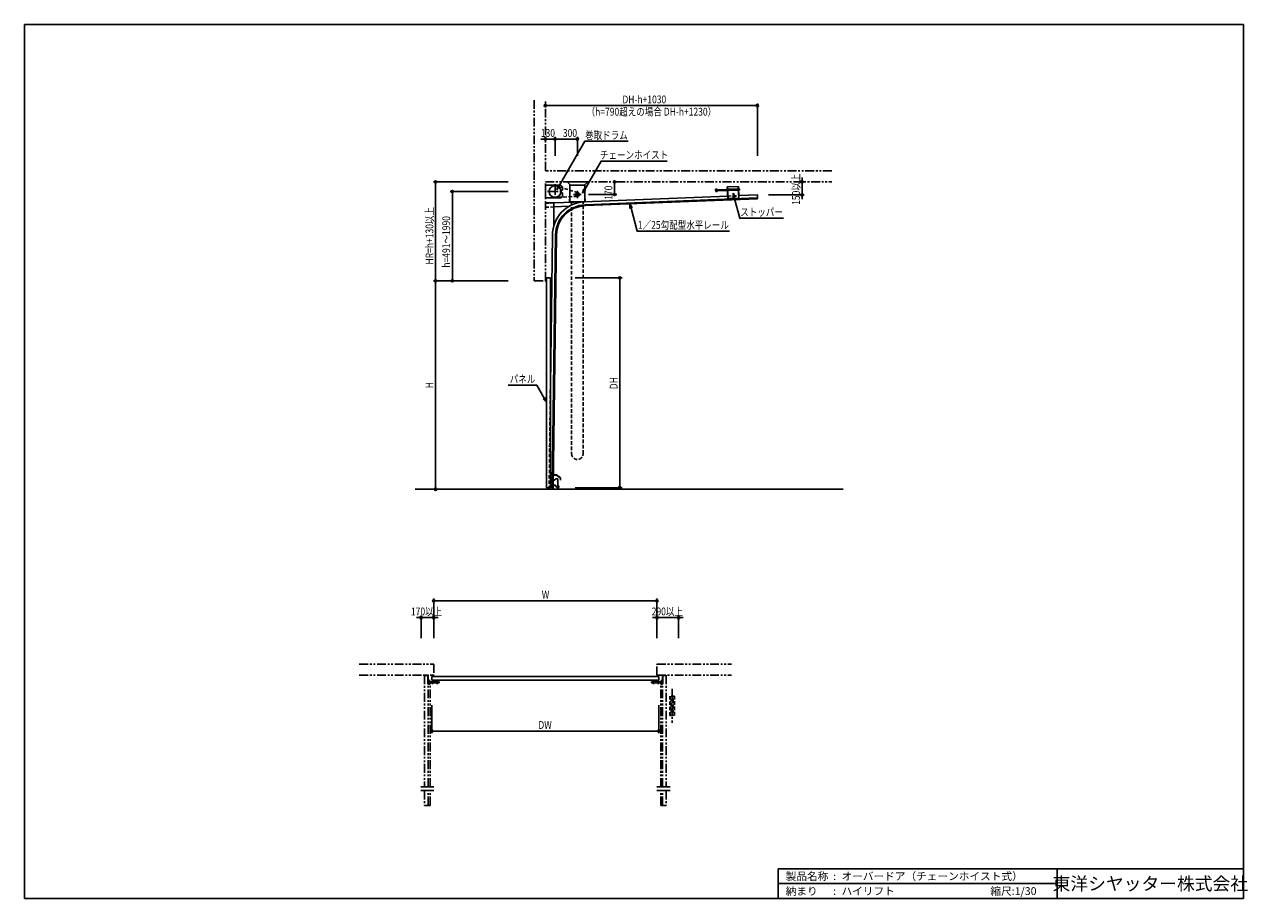
# Model space of a CAD drawing. Extents: x 0 to 16436, y 0 to 11745.
import ezdxf
from ezdxf.enums import TextEntityAlignment as Align

# ---------------------------------------------------------------- set-up
doc = ezdxf.new("R2010")
doc.units = 0
doc.header["$LTSCALE"] = 7.5
for name, pattern in [('CENTER2', [28.575, 19.05, -3.175, 3.175, -3.175]), ('HIDDEN', [9.525, 6.35, -3.175]), ('PHANTOM2', [31.75, 15.875, -3.175, 3.175, -3.175, 3.175, -3.175])]:
    doc.linetypes.add(name, pattern=pattern)
doc.layers.get('0').update_dxf_attribs({"linetype": 'CONTINUOUS'})
doc.layers.get('DEFPOINTS').update_dxf_attribs({"linetype": 'CONTINUOUS'})
doc.styles.get("Standard").update_dxf_attribs({"font": 'romans.shx', "bigfont": 'bigfont.shx'})
doc.styles.add('文字', font='romans.shx', dxfattribs={"width": 0.8, "bigfont": 'extfont.shx'})
doc.styles.add('横文字', font='romans.shx', dxfattribs={"width": 0.8, "bigfont": 'extfont.shx'})
doc.dimstyles.get("Standard").update_dxf_attribs({"dimscale": 30, "dimtxt": 3.5, "dimasz": 1, "dimexe": 1, "dimexo": 5, "dimgap": 1, "dimtad": 1, "dimcen": 2.5, "dimazin": 3, "dimtfac": 1, "dimtix": 1, "dimtmove": 0, "dimatfit": 3})

# ---------------------------------------------------------------- blocks, each defined once
blk = doc.blocks.new('_ORIGIN')
at = {"color": 0, "linetype": 'BYBLOCK'}
blk.add_line((0, 0), (-1, 0), dxfattribs=at)
blk.add_circle((0, 0), 0.5, dxfattribs=at)
blk = doc.blocks.new('*U5')
at = {"style": '文字', "width": 0.8}
blk.add_text('W', height=105, dxfattribs=at).set_placement((6952, 4030))
blk = doc.blocks.new('*D4')
for p, q in [((5500, 3500), (5500, 4030)), ((5530, 4000), (8470, 4000)), ((8500, 3500), (8500, 4030))]:
    blk.add_line(p, q)
at = {"layer": 'DEFPOINTS', "color": 0}
for p in [(8500, 4000), (5500, 3350), (8500, 3350)]:
    blk.add_point(p, dxfattribs=at)
blk.add_blockref('*U5', (0, 0))
at = {"xscale": 30, "yscale": 30, "zscale": 30, "rotation": 180}
blk.add_blockref('_ORIGIN', (5500, 4000), dxfattribs=at)
at = {"xscale": 30, "yscale": 30, "zscale": 30}
blk.add_blockref('_ORIGIN', (8500, 4000), dxfattribs=at)
blk = doc.blocks.new('*U7')
at = {"style": '文字', "width": 0.8}
blk.add_text('H', height=105, rotation=90, dxfattribs=at).set_placement((5495, 6856))
blk = doc.blocks.new('*D6')
for p, q in [((6500, 8300), (5495, 8300)), ((5525, 8270), (5525, 5530)), ((5475, 5500), (5495, 5500))]:
    blk.add_line(p, q)
at = {"layer": 'DEFPOINTS', "color": 0}
for p in [(6650, 8300), (5525, 5500), (5625, 5500)]:
    blk.add_point(p, dxfattribs=at)
at = {"xscale": 30, "yscale": 30, "zscale": 30}
for p, rotation in [((5525, 8300), 90), ((5525, 5500), 270)]:
    blk.add_blockref('_ORIGIN', p, dxfattribs=dict(at, rotation=rotation))
blk.add_blockref('*U7', (0, 0))
blk = doc.blocks.new('*U9')
at = {"style": '文字', "width": 0.8}
blk.add_text('HR=h+130以上', height=105, rotation=90, dxfattribs=at).set_placement((5495, 8519.4))
blk = doc.blocks.new('*D8')
for p, q in [((6500, 9630), (5495, 9630)), ((5525, 8330), (5525, 9600)), ((6500, 8300), (5495, 8300))]:
    blk.add_line(p, q)
at = {"layer": 'DEFPOINTS', "color": 0}
for p in [(5525, 9630), (6650, 9630), (6650, 8300)]:
    blk.add_point(p, dxfattribs=at)
at = {"xscale": 30, "yscale": 30, "zscale": 30}
for p, rotation in [((5525, 9630), 90), ((5525, 8300), 270)]:
    blk.add_blockref('_ORIGIN', p, dxfattribs=dict(at, rotation=rotation))
blk.add_blockref('*U9', (0, 0))
blk = doc.blocks.new('*U11')
at = {"style": '文字', "width": 0.8}
blk.add_text('h=491～1990', height=105, rotation=90, dxfattribs=at).set_placement((5720, 8477.6))
blk = doc.blocks.new('*D10')
for p, q in [((6500, 9500), (5720, 9500)), ((5750, 8330), (5750, 9470)), ((6500, 8300), (5720, 8300))]:
    blk.add_line(p, q)
at = {"layer": 'DEFPOINTS', "color": 0}
for p in [(5750, 9500), (6650, 9500), (6650, 8300)]:
    blk.add_point(p, dxfattribs=at)
at = {"xscale": 30, "yscale": 30, "zscale": 30}
for p, rotation in [((5750, 9500), 90), ((5750, 8300), 270)]:
    blk.add_blockref('_ORIGIN', p, dxfattribs=dict(at, rotation=rotation))
blk.add_blockref('*U11', (0, 0))
blk = doc.blocks.new('*U13')
at = {"style": '文字', "width": 0.8}
blk.add_text('DH', height=105, rotation=90, dxfattribs=at).set_placement((7970, 6844))
blk = doc.blocks.new('*D12')
for p, q in [((7400, 8340), (8030, 8340)), ((8000, 5550), (8000, 8310)), ((7400, 5520), (8030, 5520))]:
    blk.add_line(p, q)
at = {"layer": 'DEFPOINTS', "color": 0}
for p in [(7250, 8340), (8000, 8340), (7250, 5520)]:
    blk.add_point(p, dxfattribs=at)
at = {"xscale": 30, "yscale": 30, "zscale": 30}
for p, rotation in [((8000, 8340), 90), ((8000, 5520), 270)]:
    blk.add_blockref('_ORIGIN', p, dxfattribs=dict(at, rotation=rotation))
blk.add_blockref('*U13', (0, 0))
blk = doc.blocks.new('*U15')
at = {"style": '文字', "width": 0.8}
blk.add_text('DW', height=105, dxfattribs=at).set_placement((6906, 2280))
blk = doc.blocks.new('*D14')
for p, q in [((5475, 2600), (5475, 2220)), ((8525, 2600), (8525, 2220)), ((5505, 2250), (8495, 2250))]:
    blk.add_line(p, q)
at = {"layer": 'DEFPOINTS', "color": 0}
for p in [(5475, 2750), (8525, 2750), (8525, 2250)]:
    blk.add_point(p, dxfattribs=at)
blk.add_blockref('*U15', (0, 0))
at = {"xscale": 30, "yscale": 30, "zscale": 30, "rotation": 180}
blk.add_blockref('_ORIGIN', (5475, 2250), dxfattribs=at)
at = {"xscale": 30, "yscale": 30, "zscale": 30}
blk.add_blockref('_ORIGIN', (8525, 2250), dxfattribs=at)
blk = doc.blocks.new('*U17')
at = {"style": '文字', "width": 0.8}
blk.add_text('170以上', height=105, dxfattribs=at).set_placement((5193.4, 3805))
blk = doc.blocks.new('*D16')
for p, q in [((5330, 3500), (5330, 3805)), ((5500, 3500), (5500, 3805)), ((5300, 3775), (5270, 3775)), ((5500, 3775), (5330, 3775)), ((5530, 3775), (5560, 3775))]:
    blk.add_line(p, q)
at = {"layer": 'DEFPOINTS', "color": 0}
for p in [(5330, 3775), (5330, 3350), (5500, 3350)]:
    blk.add_point(p, dxfattribs=at)
blk.add_blockref('*U17', (0, 0))
at = {"xscale": 30, "yscale": 30, "zscale": 30}
blk.add_blockref('_ORIGIN', (5330, 3775), dxfattribs=at)
at = {"xscale": 30, "yscale": 30, "zscale": 30, "rotation": 180}
blk.add_blockref('_ORIGIN', (5500, 3775), dxfattribs=at)
blk = doc.blocks.new('*U19')
at = {"style": '文字', "width": 0.8}
blk.add_text('290以上', height=105, dxfattribs=at).set_placement((8429.4, 3805))
blk = doc.blocks.new('*D18')
for p, q in [((8500, 3500), (8500, 3805)), ((8790, 3500), (8790, 3805)), ((8470, 3775), (8440, 3775)), ((8500, 3775), (8790, 3775)), ((8820, 3775), (8850, 3775))]:
    blk.add_line(p, q)
at = {"layer": 'DEFPOINTS', "color": 0}
for p in [(8790, 3775), (8500, 3350), (8790, 3350)]:
    blk.add_point(p, dxfattribs=at)
blk.add_blockref('*U19', (0, 0))
at = {"xscale": 30, "yscale": 30, "zscale": 30}
blk.add_blockref('_ORIGIN', (8500, 3775), dxfattribs=at)
at = {"xscale": 30, "yscale": 30, "zscale": 30, "rotation": 180}
blk.add_blockref('_ORIGIN', (8790, 3775), dxfattribs=at)
blk = doc.blocks.new('*U21')
at = {"style": '文字', "width": 0.8}
blk.add_text('150以上', height=105, rotation=90, dxfattribs=at).set_placement((10420, 9321))
blk = doc.blocks.new('*D20')
for p, q in [((10450, 9660), (10450, 9690)), ((10450, 9630), (10480, 9630)), ((10450, 9456), (10450, 9630)), ((10000, 9456), (10480, 9456)), ((10450, 9426), (10450, 9396))]:
    blk.add_line(p, q)
at = {"layer": 'DEFPOINTS', "color": 0}
for p in [(10300, 9630), (10450, 9630), (9850, 9456)]:
    blk.add_point(p, dxfattribs=at)
blk.add_blockref('*U21', (0, 0))
at = {"xscale": 30, "yscale": 30, "zscale": 30}
for p, rotation in [((10450, 9630), 270), ((10450, 9456), 90)]:
    blk.add_blockref('_ORIGIN', p, dxfattribs=dict(at, rotation=rotation))
blk = doc.blocks.new('_OPEN30')
at = {"color": 0, "linetype": 'BYBLOCK'}
for p, q in [((-1, 0.27), (0, 0)), ((0, 0), (-1, -0.27)), ((0, 0), (-1, 0))]:
    blk.add_line(p, q, dxfattribs=at)
blk = doc.blocks.new('*U30')
blk.add_lwpolyline([(9537, 9422), (9612, 9141), (10199, 9141)])
at = {"xscale": 60, "yscale": 60, "zscale": 60, "rotation": 104.9999999999995}
blk.add_blockref('_OPEN30', (9522, 9480), dxfattribs=at)
blk = doc.blocks.new('*U23')
at = {"style": '文字', "width": 0.8}
blk.add_text('DH-h+1030', height=105, dxfattribs=at).set_placement((8035, 10685))
blk = doc.blocks.new('*D22')
for p, q in [((7000, 10655), (7000, 10685)), ((9850, 9980), (9850, 10685)), ((7030, 10655), (9820, 10655))]:
    blk.add_line(p, q)
at = {"layer": 'DEFPOINTS', "color": 0}
for p in [(9850, 10655), (7000, 10505), (9850, 9830)]:
    blk.add_point(p, dxfattribs=at)
blk.add_blockref('*U23', (0, 0))
at = {"xscale": 30, "yscale": 30, "zscale": 30, "rotation": 180}
blk.add_blockref('_ORIGIN', (7000, 10655), dxfattribs=at)
at = {"xscale": 30, "yscale": 30, "zscale": 30}
blk.add_blockref('_ORIGIN', (9850, 10655), dxfattribs=at)
blk = doc.blocks.new('*U25')
at = {"style": '文字', "width": 0.8}
blk.add_text('130', height=105, dxfattribs=at).set_placement((6939, 10235))
blk = doc.blocks.new('*D24')
for p, q in [((6970, 10205), (6940, 10205)), ((7000, 10205), (7000, 10235)), ((7000, 10205), (7130, 10205)), ((7130, 9980), (7130, 10235)), ((7160, 10205), (7190, 10205))]:
    blk.add_line(p, q)
at = {"layer": 'DEFPOINTS', "color": 0}
for p in [(7130, 10205), (7000, 10055), (7130, 9830)]:
    blk.add_point(p, dxfattribs=at)
blk.add_blockref('*U25', (0, 0))
at = {"xscale": 30, "yscale": 30, "zscale": 30}
blk.add_blockref('_ORIGIN', (7000, 10205), dxfattribs=at)
at = {"xscale": 30, "yscale": 30, "zscale": 30, "rotation": 180}
blk.add_blockref('_ORIGIN', (7130, 10205), dxfattribs=at)
blk = doc.blocks.new('*U27')
at = {"style": '文字', "width": 0.8}
blk.add_text('300', height=105, dxfattribs=at).set_placement((7235, 10235))
blk = doc.blocks.new('*D26')
for p, q in [((7130, 9980), (7130, 10235)), ((7160, 10205), (7400, 10205)), ((7430, 9980), (7430, 10235))]:
    blk.add_line(p, q)
at = {"layer": 'DEFPOINTS', "color": 0}
for p in [(7430, 10205), (7130, 9830), (7430, 9830)]:
    blk.add_point(p, dxfattribs=at)
at = {"xscale": 30, "yscale": 30, "zscale": 30, "rotation": 180}
blk.add_blockref('_ORIGIN', (7130, 10205), dxfattribs=at)
blk.add_blockref('*U27', (0, 0))
at = {"xscale": 30, "yscale": 30, "zscale": 30}
blk.add_blockref('_ORIGIN', (7430, 10205), dxfattribs=at)
blk = doc.blocks.new('*U31')
blk.add_lwpolyline([(7531, 9529), (7751, 9910), (8635, 9910)])
at = {"xscale": 60, "yscale": 60, "zscale": 60, "rotation": 239.9999999999997}
blk.add_blockref('_OPEN30', (7501, 9477), dxfattribs=at)
blk = doc.blocks.new('*U32')
blk.add_lwpolyline([(7185, 9577), (7530, 10175), (8111, 10175)])
at = {"xscale": 60, "yscale": 60, "zscale": 60, "rotation": 240.0000000000002}
blk.add_blockref('_OPEN30', (7155, 9525), dxfattribs=at)
blk = doc.blocks.new('*U29')
at = {"style": '文字', "width": 0.8}
blk.add_text('170', height=105, rotation=90, dxfattribs=at).set_placement((7900, 9389))
blk = doc.blocks.new('*D28')
for p, q in [((7930, 9600), (7930, 9490)), ((7980, 9630), (7960, 9630)), ((7580, 9460), (7960, 9460))]:
    blk.add_line(p, q)
at = {"layer": 'DEFPOINTS', "color": 0}
for p in [(7830, 9630), (7430, 9460), (7930, 9460)]:
    blk.add_point(p, dxfattribs=at)
blk.add_blockref('*U29', (0, 0))
at = {"xscale": 30, "yscale": 30, "zscale": 30}
for p, rotation in [((7930, 9630), 90), ((7930, 9460), 270)]:
    blk.add_blockref('_ORIGIN', p, dxfattribs=dict(at, rotation=rotation))
blk = doc.blocks.new('*U33')
blk.add_lwpolyline([(6986, 6723), (6885, 6897), (6500, 6897)])
at = {"xscale": 60, "yscale": 60, "zscale": 60, "rotation": 300}
blk.add_blockref('_OPEN30', (7016, 6671), dxfattribs=at)
blk = doc.blocks.new('*U34')
blk.add_lwpolyline([(8151, 9276), (8233, 8969), (9476, 8969)])
at = {"xscale": 60, "yscale": 60, "zscale": 60, "rotation": 105.000000000001}
blk.add_blockref('_OPEN30', (8136, 9334), dxfattribs=at)

msp = doc.modelspace()

# ---------------------------------------------------------------- linework, layer by layer
for p, q in [((0, 11745), (16380, 11745)), ((0, 11745), (0, 0)), ((16380, 11745), (16380, 0)), ((7000, 9585), (7000, 9415)), ((7210, 9585), (7000, 9585)), ((7003.2, 9585), (7003.2, 9415)), ((7210, 9585), (7230, 9565)), ((7230, 9517.5), (7230, 9565)), ((7560, 9630), (7300, 9630)), ((7300, 9630), (7300, 9620)), ((7300, 9620), (7340, 9585)), ((7330, 9360), (7330, 9593.75)), ((7340, 9585), (7520, 9585)), ((7560, 9620), (7520, 9585)), ((7530, 9593.75), (7530, 9360)), ((7560, 9630), (7560, 9620)), ((9445.44, 9561.631), (9595.32, 9567.626)), ((9451.635, 9406.755), (9445.44, 9561.631)), ((9454.833, 9406.882), (9448.638, 9561.759)), ((9593.404, 9535.474), (9449.919, 9529.734)), ((9592.123, 9567.498), (9598.318, 9412.622)), ((9595.32, 9567.626), (9601.515, 9412.75)), ((9596.601, 9535.601), (9609.591, 9536.121)), ((9609.591, 9536.121), (9610.226, 9520.234)), ((7000, 9415), (7210, 9415)), ((7207.037, 9517.5), (7230, 9517.5)), ((7230, 9482.5), (7207.037, 9482.5)), ((7230, 9435), (7210, 9415)), ((7230, 9435), (7230, 9482.5)), ((7325, 9360), (7325, 9397.3)), ((7325, 9397.3), (7330, 9397.3)), ((9450.316, 9439.728), (7520.551, 9362.538)), ((7535, 9397.3), (7530, 9397.3)), ((7535, 9360), (7535, 9397.3)), ((7536.011, 9321.123), (9851.679, 9413.749)), ((7540.037, 9310.275), (9852.118, 9402.758)), ((9288.366, 9530.328), (9309.549, 9531.175)), ((9289.565, 9500.352), (9288.366, 9530.328)), ((9310.748, 9501.199), (9289.565, 9500.352)), ((9306.351, 9531.047), (9307.55, 9501.071)), ((9309.549, 9531.175), (9310.748, 9501.199)), ((9309.831, 9524.131), (9446.721, 9529.606)), ((9310.466, 9508.243), (9447.357, 9513.719)), ((9450.554, 9513.847), (9594.039, 9519.586)), ((9601.515, 9412.75), (9451.635, 9406.755)), ((9610.226, 9520.234), (9597.237, 9519.714)), ((9850, 9455.716), (9600.196, 9445.723)), ((9852.118, 9402.758), (9850, 9455.716)), ((7116, 9346.358), (7000, 9346.358)), ((7520.551, 9362.538), (7116, 9346.356)), ((7116, 9346.358), (7116, 9047.784)), ((7116, 9293.314), (7319.043, 9301.435)), ((7330, 9360), (7325, 9360)), ((7530, 9360), (7330, 9360)), ((7530, 9360), (7535, 9360)), ((7067.5, 6902.812), (7094.649, 8910.472)), ((7092.999, 5500), (7136.767, 8920.252)), ((7104, 5500), (7147.764, 8919.956)), ((7016, 8340), (7067.5, 8340)), ((7016, 5520), (7016, 8340)), ((7067.5, 8340), (7067.5, 5520)), ((5250, 5500), (11000, 5500)), ((7067.5, 5520), (7016, 5520)), ((5385, 2997.7), (5385, 3000)), ((5385, 3000), (5422.7, 3000)), ((5422.7, 2997.7), (5385, 2997.7)), ((5422.7, 2884), (5422.7, 2997.7)), ((5425, 2997.7), (5425, 2884)), ((8525, 2984), (5475, 2984)), ((5475, 2984), (5475, 2932.5)), ((8525, 2932.5), (8525, 2984)), ((8575, 2997.7), (8575, 2884)), ((8615, 3000), (8577.3, 3000)), ((8577.3, 2997.7), (8615, 2997.7)), ((8577.3, 2884), (8577.3, 2997.7)), ((8615, 2997.7), (8615, 3000)), ((5425, 2884), (5422.7, 2884)), ((5425, 2889.719), (5425, 2925.5)), ((5425.804, 2886.719), (5428.24, 2882.5)), ((5427, 2925.5), (5427, 2889.719)), ((5427.536, 2887.719), (5429.972, 2883.5)), ((5430, 2930.5), (5450, 2930.5)), ((5450, 2928.5), (5430, 2928.5)), ((5431.75, 2921.5), (5431.75, 2886.5)), ((5443.25, 2886.5), (5443.25, 2921.5)), ((5443.25, 2910.5), (5571.75, 2910.5)), ((5571.75, 2897.5), (5443.25, 2897.5)), ((5443.828, 2883.5), (5446.715, 2888.5)), ((5448.447, 2887.5), (5445.56, 2882.5)), ((5446.715, 2888.5), (5448.447, 2887.5)), ((5450, 2930.5), (5450, 2928.5)), ((5475, 2932.5), (8525, 2932.5)), ((5482, 2932.5), (5548, 2932.5)), ((5482, 2882.5), (5482, 2932.5)), ((5484.3, 2882.5), (5482, 2882.5)), ((5484.3, 2930.2), (5484.3, 2882.5)), ((5545.7, 2930.2), (5484.3, 2930.2)), ((5545.7, 2882.5), (5545.7, 2930.2)), ((5548, 2882.5), (5545.7, 2882.5)), ((5548, 2932.5), (5548, 2882.5)), ((5571.75, 2910.5), (5571.75, 2897.5)), ((8428.25, 2910.5), (8428.25, 2897.5)), ((8556.75, 2910.5), (8428.25, 2910.5)), ((8428.25, 2897.5), (8556.75, 2897.5)), ((8452, 2932.5), (8452, 2882.5)), ((8518, 2932.5), (8452, 2932.5)), ((8452, 2882.5), (8454.3, 2882.5)), ((8454.3, 2930.2), (8515.7, 2930.2)), ((8454.3, 2882.5), (8454.3, 2930.2)), ((8515.7, 2930.2), (8515.7, 2882.5)), ((8515.7, 2882.5), (8518, 2882.5)), ((8518, 2882.5), (8518, 2932.5)), ((8550, 2930.5), (8550, 2928.5)), ((8570, 2930.5), (8550, 2930.5)), ((8550, 2928.5), (8570, 2928.5)), ((8553.285, 2888.5), (8551.553, 2887.5)), ((8551.553, 2887.5), (8554.44, 2882.5)), ((8556.172, 2883.5), (8553.285, 2888.5)), ((8556.75, 2886.5), (8556.75, 2921.5)), ((8568.25, 2921.5), (8568.25, 2886.5)), ((8572.464, 2887.719), (8570.028, 2883.5)), ((8574.196, 2886.719), (8571.76, 2882.5)), ((8573, 2925.5), (8573, 2889.719)), ((8575, 2889.719), (8575, 2925.5)), ((8575, 2884), (8577.3, 2884)), ((5500, 1500), (5325, 1500)), ((8675, 1500), (8500, 1500)), ((5500, 1450), (5325, 1450)), ((8675, 1450), (8500, 1450)), ((10130, 400), (10130, 0)), ((10130, 400), (16380, 400)), ((13880, 400), (13880, 0)), ((10130, 200), (13880, 200)), ((16380, 0), (0, 0))]:
    msp.add_line(p, q)
at = {"linetype": 'PHANTOM2'}
for p, q in [((6850, 10730), (6850, 8300)), ((7000, 9780), (7000, 10730)), ((10850, 9780), (7000, 9780)), ((7000, 8300), (7000, 9630)), ((7000, 9630), (10850, 9630)), ((6850, 8300), (7000, 8300)), ((7070.7, 5722.5), (7067.5, 5722.5)), ((7067.5, 5722.5), (7067.5, 5533)), ((7070.081, 5734.713), (7068.9, 5734.5)), ((7068.9, 5734.5), (7070.7, 5724.497)), ((7070.081, 5734.713), (7071.9, 5724.604)), ((7070.7, 5722.5), (7070.7, 5724.497)), ((7148.7, 5690.5), (7070.7, 5690.5)), ((7070.7, 5690.5), (7070.7, 5650.5)), ((7070.7, 5650.5), (7104.859, 5614.118)), ((7071.9, 5691.7), (7071.9, 5724.604)), ((7149.09, 5691.7), (7071.9, 5691.7)), ((7104.859, 5614.118), (7138.232, 5636.644)), ((7163.5, 5637.5), (7141.03, 5637.5)), ((7148.7, 5690.5), (7203.7, 5650.5)), ((7149.09, 5691.7), (7204.9, 5651.111)), ((7163.5, 5638.5), (7163.5, 5637.5)), ((7163.5, 5638.5), (7166.7, 5638.5)), ((7166.7, 5638.5), (7166.7, 5601.729)), ((7166.7, 5595.329), (7166.7, 5558.5)), ((7203.7, 5620.5), (7203.7, 5650.5)), ((7204.9, 5620.5), (7203.7, 5620.5)), ((7204.9, 5620.5), (7204.9, 5651.111)), ((7136.5, 5555.5), (7070.7, 5555.5)), ((7070.7, 5555.5), (7070.7, 5533)), ((7070.7, 5533), (7095.5, 5533)), ((7070.7, 5529.8), (7095.5, 5529.8)), ((7095.5, 5533), (7095.5, 5529.8)), ((7136.5, 5555.5), (7136.5, 5540.306)), ((7163.25, 5521.975), (7139, 5535.975)), ((7163.5, 5555.5), (7158.595, 5555.5)), ((7175.75, 5543.625), (7161, 5552.141)), ((7163.5, 5558.5), (7163.5, 5555.5)), ((7163.5, 5558.5), (7166.7, 5558.5)), ((4500, 3150), (5500, 3150)), ((5500, 3150), (5500, 3000)), ((8500, 3000), (8500, 3150)), ((8500, 3150), (9500, 3150)), ((4500, 3000), (5500, 3000)), ((5375, 3000), (5375, 1500)), ((8500, 3000), (9500, 3000)), ((8625, 3000), (8625, 1500)), ((5425, 1500), (5425, 2889.719)), ((5450, 1500), (5450, 2889.719)), ((8550, 1500), (8550, 2889.719)), ((8575, 1500), (8575, 2889.719)), ((5375, 1450), (5375, 1250)), ((5425, 1250), (5425, 1450)), ((5450, 1250), (5450, 1450)), ((8550, 1250), (8550, 1450)), ((8575, 1250), (8575, 1450)), ((8625, 1450), (8625, 1250)), ((5375, 1250), (5450, 1250)), ((8625, 1250), (8550, 1250))]:
    msp.add_line(p, q, dxfattribs=at)
at = {"linetype": 'CENTER2'}
for p, q in [((7130, 9600), (7130, 9400)), ((7030, 9500), (7230, 9500)), ((7380, 9460), (7480, 9460)), ((7430, 9410), (7430, 9510)), ((8705, 2820), (8705, 2360))]:
    msp.add_line(p, q, dxfattribs=at)
at = {"linetype": 'HIDDEN'}
for p, q in [((7437.785, 9484.283), (7154.119, 9575.228)), ((7431.151, 9434.526), (7133.566, 9421.081)), ((9450.316, 9439.728), (9600.196, 9445.723)), ((7116, 9346.356), (7000, 9341.716)), ((7000, 9341.716), (7002.118, 9288.758)), ((7116, 9293.314), (7002.118, 9288.758)), ((7353, 9360), (7353, 5977)), ((7507, 5977), (7507, 9360)), ((7050.996, 5500), (7067.5, 6902.812)), ((8736.4, 2720), (8673.6, 2720)), ((8673.6, 2720), (8673.6, 2460)), ((8676.8, 2720), (8676.8, 2460)), ((8691, 2507.5), (8691, 2672.5)), ((8691, 2672.5), (8699, 2672.5)), ((8695.5, 2507.5), (8695.5, 2672.5)), ((8699, 2672.5), (8702, 2664.258)), ((8702, 2664.258), (8702, 2657)), ((8708, 2664.258), (8711, 2672.5)), ((8708, 2657), (8708, 2664.258)), ((8711, 2672.5), (8719, 2672.5)), ((8714.5, 2672.5), (8714.5, 2507.5)), ((8719, 2672.5), (8719, 2507.5)), ((8733.2, 2460), (8733.2, 2720)), ((8736.4, 2460), (8736.4, 2720)), ((8691, 2507.5), (8699, 2507.5)), ((8699, 2507.5), (8702, 2515.742)), ((8702, 2515.742), (8702, 2523)), ((8708, 2523), (8708, 2515.742)), ((8708, 2515.742), (8711, 2507.5)), ((8711, 2507.5), (8719, 2507.5)), ((8673.6, 2460), (8736.4, 2460))]:
    msp.add_line(p, q, dxfattribs=at)
for centre, radius in [((7130, 9500), 79), ((7430, 9460), 25.5)]:
    msp.add_circle(centre, radius)
for centre, radius, start, end in [((7547.649, 8910.349), 453, 93.4183361, 179.9547043), ((7547.649, 8910.349), 411.001, 91.6258207, 178.6193039), ((7547.649, 8910.349), 400, 91.0904832, 178.623731), ((5422.7, 2997.7), 2.3, 0, 90), ((8577.3, 2997.7), 2.3, 90, 180), ((5430, 2925.5), 5, 90, 180), ((5431, 2889.719), 6, 180, 210), ((5430, 2925.5), 3, 90, 180), ((5431, 2889.719), 4, 180, 210), ((5436.9, 2887.5), 10, 210, 330), ((5436.9, 2887.5), 8, 210, 330), ((5437.5, 2921.5), 5.75, 0, 180), ((5437.5, 2886.5), 5.75, 180, 0), ((8563.1, 2887.5), 10, 210, 330), ((8563.1, 2887.5), 8, 210, 330), ((8562.5, 2921.5), 5.75, 0, 180), ((8562.5, 2886.5), 5.75, 180, 0), ((8570, 2925.5), 5, 0, 90), ((8570, 2925.5), 3, 0, 90), ((8569, 2889.719), 4, 330, 0), ((8569, 2889.719), 6, 330, 0)]:
    msp.add_arc(centre, radius, start, end)
for centre, radius, start, end in [((7430, 5977), 77, 180, 0), ((8705, 2657), 3, 180, 0), ((8705, 2523), 3, 0, 180)]:
    msp.add_arc(centre, radius, start, end, dxfattribs=at)
at = {"linetype": 'PHANTOM2'}
for centre, radius, start, end in [((7141.03, 5632.5), 5, 90, 124.01935), ((7163.5, 5601.729), 3.2, 270, 0), ((7163.5, 5595.329), 3.2, 0, 90), ((7070.7, 5533), 3.2, 180, 270), ((7141.5, 5540.306), 5, 180, 240), ((7163.5, 5556.471), 5, 191.2022111, 240), ((7169.5, 5532.8), 12.5, 240, 60)]:
    msp.add_arc(centre, radius, start, end, dxfattribs=at)

# ---------------------------------------------------------------- block references
for name in ['*U32', '*U31', '*U30', '*U34', '*U33']:
    msp.add_blockref(name, (0, 0))

# ---------------------------------------------------------------- texts
at = {"style": '文字', "width": 0.8}
msp.add_text('（h=790超えの場合 DH-h+1230）', height=105, dxfattribs=at).set_placement((8425, 10572.5), align=Align.MIDDLE_CENTER)
at = {"width": 0.8}
for s, style, p in [('巻取ドラム', '横文字', (7820.5, 10204.519)), ('チェーンホイスト', '横文字', (8192.804, 9939.888)), ('ストッパー', '横文字', (9905.583, 9171.49)), ('1／25勾配型水平レール', '横文字', (8854.743, 8998.926)), ('パネル', '文字', (6692.996, 6927.088))]:
    msp.add_text(s, height=105, dxfattribs=dict(at, style=style)).set_placement(p, align=Align.CENTER)
for s, p in [('製品名称  :', (10230, 300)), ('オーバードア（チェーンホイスト式）', (10980, 300)), ('納まり\u3000  :', (10230, 100)), ('縮尺:1/30', (12980, 100)), ('ハイリフト', (10980, 100))]:
    msp.add_text(s, height=105).set_placement(p, align=Align.MIDDLE_LEFT)
msp.add_text('東洋シヤッター株式会社', height=175).set_placement((15130, 200), align=Align.MIDDLE_CENTER)

# ---------------------------------------------------------------- dimensions: what is measured, and where the dimension line sits
for base, p1, p2, text, picture, middle in [((9850, 10655), (7000, 10505), (9850, 9830), 'DH-h+1030', '*D22', (8425, 10737.5)), ((8500, 4000), (5500, 3350), (8500, 3350), 'W', '*D4', (7000, 4082.5)), ((5330, 3775), (5500, 3350), (5330, 3350), '170以上', '*D16', (5415, 3857.5)), ((8790, 3775), (8500, 3350), (8790, 3350), '290以上', '*D18', (8645, 3857.5)), ((8525, 2250), (5475, 2750), (8525, 2750), 'DW', '*D14', (7000, 2332.5))]:
    dim = msp.add_linear_dim(base=base, p1=p1, p2=p2, text=text, dimstyle='Standard', override={"dimasz": 1})
    dim.commit()
    dim.dimension.update_dxf_attribs({"geometry": picture, "text_midpoint": middle})
dim = msp.add_linear_dim(base=(7130, 10205), p1=(7000, 10055), p2=(7130, 9830), dimstyle='Standard', override={"dimasz": 1})
dim.commit()
dim.dimension.update_dxf_attribs({"geometry": '*D24', "text_midpoint": (7065, 10287.5)})
dim = msp.add_linear_dim(base=(7430, 10205), p1=(7130, 9830), p2=(7430, 9830), dimstyle='Standard', override={"dimasz": 1})
dim.commit()
dim.dimension.update_dxf_attribs({"geometry": '*D26', "text_midpoint": (7355, 10287.5), "dimtype": 128})
for base, p1, p2, text, picture, middle in [((10450, 9630), (9850, 9455.716), (10300, 9630), '150以上', '*D20', (10367.5, 9542.858)), ((5525, 9630), (6650, 8300), (6650, 9630), 'HR=h+130以上', '*D8', (5442.5, 8965)), ((5750, 9500), (6650, 8300), (6650, 9500), 'h=491～1990', '*D10', (5667.5, 8900)), ((5525, 5500), (6650, 8300), (5625, 5500), 'H', '*D6', (5442.5, 6900)), ((8000, 8340), (7250, 5520), (7250, 8340), 'DH', '*D12', (7917.5, 6930))]:
    dim = msp.add_linear_dim(base=base, p1=p1, p2=p2, angle=90, text=text, dimstyle='Standard', override={"dimasz": 1})
    dim.commit()
    dim.dimension.update_dxf_attribs({"geometry": picture, "text_midpoint": middle})
dim = msp.add_linear_dim(base=(7930, 9460), p1=(7830, 9630), p2=(7430, 9460), angle=90, dimstyle='Standard', override={"dimasz": 1})
dim.commit()
dim.dimension.update_dxf_attribs({"geometry": '*D28', "text_midpoint": (7847.5, 9515), "dimtype": 128})

doc.saveas('drawing.dxf')
